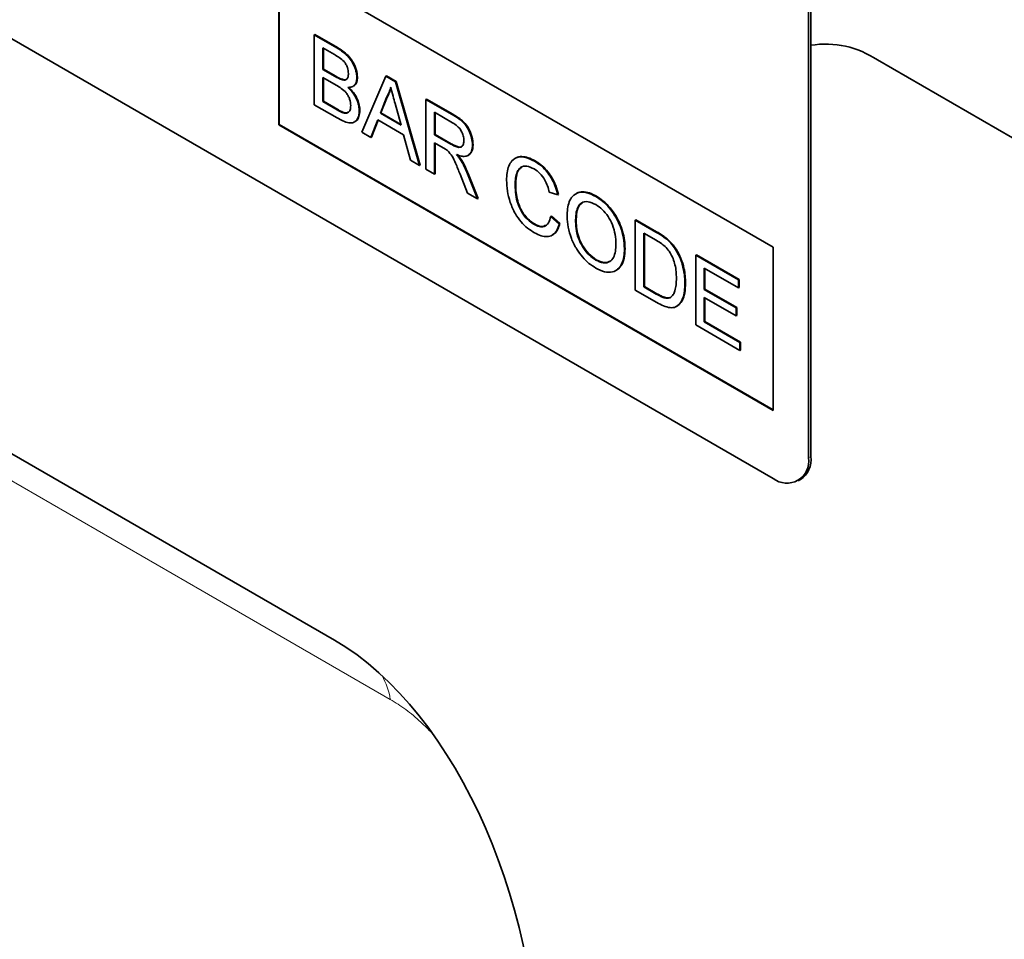
# Model space of a CAD drawing. Units: millimetres. Extents: x 75 to 2100, y 0 to 1460.
# Drawn here: x 834 to 894, y 284 to 339 of the extents above; entities that cross this region are included whole.
import ezdxf

# ---------------------------------------------------------------- set-up
doc = ezdxf.new("R2010")
doc.units = ezdxf.units.MM
doc.header["$LTSCALE"] = 5
doc.linetypes.add('SLD-Durchgehend', pattern=[0])
doc.layers.add('133402', color=7, linetype='Continuous', lineweight=25)
doc.layers.add('TANGENT_EDGES', color=4, linetype='Continuous', lineweight=25)

# ---------------------------------------------------------------- blocks, each defined once
blk = doc.blocks.new('1042841-M_B_ISOMETRIC VIEW')
at = {"layer": '133402', "linetype": 'SLD-Durchgehend', "lineweight": 35}
for p, q in [((3319.681, -1621.518), (3254.627, -1583.963)), ((3321.802, -1586.815), (3321.802, -1620.293)), ((3321.944, -1586.733), (3321.944, -1620.211)), ((3289.982, -1590.492), (3319.681, -1607.637)), ((3289.982, -1590.492), (3289.982, -1600.291)), ((3290.018, -1590.513), (3290.018, -1600.27)), ((3292.119, -1594.88), (3292.154, -1594.86)), ((3292.119, -1594.88), (3292.119, -1599.075)), ((3293.479, -1595.665), (3292.119, -1594.88)), ((3292.154, -1594.86), (3293.514, -1595.645)), ((3292.631, -1595.66), (3293.323, -1596.06)), ((3292.631, -1596.951), (3292.631, -1595.66)), ((3292.667, -1595.681), (3292.667, -1596.93)), ((3344.571, -1607.145), (3325.933, -1596.385)), ((3292.631, -1596.951), (3292.667, -1596.93)), ((3293.38, -1597.383), (3292.631, -1596.951)), ((3292.667, -1596.93), (3293.415, -1597.362)), ((3293.324, -1631.235), (3235.002, -1597.567)), ((3292.631, -1597.435), (3293.432, -1597.897)), ((3292.631, -1598.886), (3292.631, -1597.435)), ((3292.667, -1597.455), (3292.667, -1598.866)), ((3293.817, -1597.585), (3293.852, -1597.565)), ((3294.68, -1597.446), (3294.716, -1597.426)), ((3296.417, -1597.362), (3294.975, -1600.723)), ((3296.417, -1597.362), (3296.452, -1597.341)), ((3296.995, -1597.695), (3296.417, -1597.362)), ((3296.452, -1597.341), (3297.03, -1597.675)), ((3296.995, -1597.695), (3297.03, -1597.675)), ((3298.437, -1602.722), (3296.995, -1597.695)), ((3297.03, -1597.675), (3298.472, -1602.701)), ((3294.434, -1597.973), (3294.478, -1597.948)), ((3292.631, -1598.886), (3292.667, -1598.866)), ((3293.491, -1599.383), (3292.631, -1598.886)), ((3292.667, -1598.866), (3293.526, -1599.362)), ((3296.086, -1599.59), (3296.458, -1598.644)), ((3296.493, -1598.623), (3296.121, -1599.57)), ((3296.458, -1598.644), (3296.493, -1598.623)), ((3298.825, -1598.751), (3298.86, -1598.731)), ((3298.825, -1598.751), (3298.825, -1602.946)), ((3300.401, -1599.661), (3298.825, -1598.751)), ((3298.86, -1598.731), (3300.436, -1599.641)), ((3292.119, -1599.075), (3293.483, -1599.862)), ((3294.82, -1599.432), (3294.855, -1599.412)), ((3296.973, -1599), (3297.326, -1600.306)), ((3293.801, -1599.542), (3293.837, -1599.521)), ((3294.525, -1600.116), (3294.569, -1600.091)), ((3295.518, -1601.037), (3295.932, -1599.985)), ((3295.954, -1599.998), (3295.554, -1601.017)), ((3295.932, -1599.985), (3297.48, -1600.879)), ((3296.086, -1599.59), (3296.121, -1599.57)), ((3297.326, -1600.306), (3296.086, -1599.59)), ((3296.121, -1599.57), (3297.313, -1600.258)), ((3299.337, -1599.531), (3300.42, -1600.156)), ((3299.337, -1600.875), (3299.337, -1599.531)), ((3299.372, -1599.552), (3299.372, -1600.855)), ((3290.018, -1600.27), (3289.982, -1600.291)), ((3289.982, -1600.291), (3319.681, -1617.435)), ((3290.018, -1600.27), (3319.681, -1617.395)), ((3294.975, -1600.723), (3295.518, -1601.037)), ((3295.518, -1601.037), (3295.554, -1601.017)), ((3297.48, -1600.879), (3297.893, -1602.408)), ((3299.337, -1600.875), (3299.372, -1600.855)), ((3300.31, -1601.437), (3299.337, -1600.875)), ((3299.372, -1600.855), (3300.345, -1601.417)), ((3299.337, -1601.359), (3299.861, -1601.662)), ((3299.337, -1603.241), (3299.337, -1601.359)), ((3299.372, -1601.38), (3299.372, -1603.221)), ((3301.619, -1601.495), (3301.654, -1601.475)), ((3297.893, -1602.408), (3298.437, -1602.722)), ((3300.938, -1602.436), (3300.973, -1602.416)), ((3301.348, -1602.124), (3301.392, -1602.099)), ((3304.204, -1602.283), (3304.16, -1602.308)), ((3305.341, -1602.459), (3305.376, -1602.439)), ((3298.437, -1602.722), (3298.472, -1602.701)), ((3298.825, -1602.946), (3299.337, -1603.241)), ((3299.337, -1603.241), (3299.372, -1603.221)), ((3300.876, -1603.245), (3301.329, -1604.391)), ((3301.916, -1604.73), (3301.32, -1603.229)), ((3301.356, -1603.208), (3301.952, -1604.71)), ((3304.18, -1603.906), (3304.215, -1603.886)), ((3301.329, -1604.391), (3301.916, -1604.73)), ((3301.916, -1604.73), (3301.952, -1604.71)), ((3306.229, -1604.318), (3306.741, -1604.487)), ((3306.741, -1604.487), (3306.776, -1604.466)), ((3307.85, -1604.413), (3307.806, -1604.439)), ((3309.025, -1604.586), (3309.06, -1604.566)), ((3306.322, -1605.793), (3306.357, -1605.773)), ((3306.834, -1606.227), (3306.322, -1605.793)), ((3306.357, -1605.773), (3306.869, -1606.206)), ((3311.397, -1606.01), (3311.433, -1605.989)), ((3311.397, -1606.01), (3311.397, -1610.204)), ((3312.639, -1606.727), (3311.397, -1606.01)), ((3311.433, -1605.989), (3312.675, -1606.706)), ((3305.303, -1606.256), (3305.338, -1606.235)), ((3306.834, -1606.227), (3306.869, -1606.206)), ((3307.812, -1606.099), (3307.847, -1606.079)), ((3306.407, -1606.906), (3306.452, -1606.881)), ((3311.91, -1606.789), (3312.646, -1607.214)), ((3311.91, -1610.016), (3311.91, -1606.789)), ((3311.945, -1606.81), (3311.945, -1609.995)), ((3313.281, -1607.158), (3313.317, -1607.137)), ((3310.746, -1607.737), (3310.781, -1607.717)), ((3313.809, -1607.762), (3313.845, -1607.742)), ((3319.681, -1607.637), (3319.681, -1617.435)), ((3309.02, -1608.401), (3309.056, -1608.381)), ((3315.03, -1608.106), (3315.065, -1608.086)), ((3315.03, -1608.106), (3315.03, -1612.301)), ((3317.591, -1609.585), (3315.03, -1608.106)), ((3315.065, -1608.086), (3317.626, -1609.564)), ((3315.542, -1608.886), (3317.591, -1610.069)), ((3315.542, -1610.177), (3315.542, -1608.886)), ((3315.577, -1608.906), (3315.577, -1610.156)), ((3310.231, -1609.041), (3310.275, -1609.016)), ((3317.591, -1609.585), (3317.626, -1609.564)), ((3317.626, -1609.564), (3317.626, -1610.048)), ((3311.91, -1610.016), (3311.945, -1609.995)), ((3312.658, -1610.448), (3311.91, -1610.016)), ((3311.945, -1609.995), (3312.694, -1610.427)), ((3314.378, -1609.804), (3314.413, -1609.784)), ((3315.542, -1610.177), (3315.577, -1610.156)), ((3315.577, -1610.156), (3317.486, -1611.258)), ((3317.591, -1610.069), (3317.591, -1609.585)), ((3317.591, -1610.069), (3317.626, -1610.048)), ((3311.397, -1610.204), (3312.698, -1610.955)), ((3317.451, -1611.279), (3315.542, -1610.177)), ((3315.542, -1610.661), (3317.451, -1611.763)), ((3315.542, -1612.112), (3315.542, -1610.661)), ((3315.577, -1610.681), (3315.577, -1612.092)), ((3313.876, -1611.192), (3313.92, -1611.166)), ((3317.451, -1611.279), (3317.486, -1611.258)), ((3317.451, -1611.763), (3317.451, -1611.279)), ((3317.486, -1611.258), (3317.486, -1611.742)), ((3317.451, -1611.763), (3317.486, -1611.742)), ((3315.03, -1612.301), (3317.684, -1613.833)), ((3315.542, -1612.112), (3315.577, -1612.092)), ((3317.684, -1613.349), (3315.542, -1612.112)), ((3315.577, -1612.092), (3317.719, -1613.329)), ((3317.684, -1613.349), (3317.719, -1613.329)), ((3317.684, -1613.833), (3317.684, -1613.349)), ((3317.719, -1613.329), (3317.719, -1613.813)), ((3317.684, -1613.833), (3317.719, -1613.813)), ((3321.181, -1621.667), (3321.322, -1621.585))]:
    blk.add_line(p, q, dxfattribs=at)
for centre, radius, start, end in [((3322.838, -1600.94), 5.507, 55.79853, 99.34222), ((3320.484, -1620.379), 1.469, 304.77892, 6.53326), ((3320.502, -1620.492), 1.315, 231.32581, 8.68494)]:
    blk.add_arc(centre, radius, start, end, dxfattribs=at)
blk.add_ellipse((3291.105, -1653.05), major_axis=(-4.648, 23.164), ratio=0.59229, start_param=4.323334, end_param=5.802766, dxfattribs=at)
for points, knots in [([(3294.68, -1597.446), (3294.668, -1597.316), (3294.644, -1597.055), (3294.476, -1596.63), (3294.209, -1596.222), (3293.857, -1595.897), (3293.605, -1595.743), (3293.479, -1595.665)], [0, 0, 0, 0, 0.186474, 0.373151, 0.559559, 0.779422, 1, 1, 1, 1]), ([(3293.514, -1595.645), (3293.621, -1595.711), (3293.835, -1595.841), (3294.152, -1596.107), (3294.447, -1596.485), (3294.666, -1596.961), (3294.699, -1597.271), (3294.716, -1597.426)], [0, 0, 0, 0, 0.187326, 0.37433, 0.560926, 0.780561, 1, 1, 1, 1]), ([(3293.323, -1596.06), (3293.421, -1596.118), (3293.616, -1596.235), (3293.867, -1596.416), (3294.029, -1596.645), (3294.141, -1596.902), (3294.157, -1597.082), (3294.168, -1597.203)], [0, 0, 0, 0, 0.251022, 0.500776, 0.625747, 0.750997, 1, 1, 1, 1]), ([(3293.817, -1597.585), (3293.736, -1597.557), (3293.592, -1597.505), (3293.445, -1597.42), (3293.38, -1597.383)], [0, 0, 0, 0, 0.559459, 1, 1, 1, 1]), ([(3293.415, -1597.362), (3293.498, -1597.41), (3293.645, -1597.495), (3293.789, -1597.543), (3293.852, -1597.565)], [0, 0, 0, 0, 0.560393, 1, 1, 1, 1]), ([(3294.168, -1597.203), (3294.164, -1597.273), (3294.157, -1597.412), (3294.076, -1597.549), (3293.954, -1597.604), (3293.862, -1597.592), (3293.817, -1597.585)], [0, 0, 0, 0, 0.280244, 0.559695, 0.779758, 1, 1, 1, 1]), ([(3293.852, -1597.565), (3293.913, -1597.576), (3293.994, -1597.592), (3294.045, -1597.546), (3294.058, -1597.534)], [0, 0, 0, 0, 0.753765, 1, 1, 1, 1]), ([(3294.135, -1598.034), (3294.219, -1598.03), (3294.385, -1598.023), (3294.559, -1597.889), (3294.662, -1597.692), (3294.674, -1597.528), (3294.68, -1597.446)], [0, 0, 0, 0, 0.280187, 0.559861, 0.779962, 1, 1, 1, 1]), ([(3294.716, -1597.426), (3294.705, -1597.527), (3294.683, -1597.731), (3294.577, -1597.895), (3294.488, -1597.934), (3294.469, -1597.943)], [0, 0, 0, 0, 0.441025, 0.882251, 1, 1, 1, 1]), ([(3293.432, -1597.897), (3293.534, -1597.958), (3293.739, -1598.082), (3293.998, -1598.3), (3294.161, -1598.544), (3294.28, -1598.812), (3294.297, -1599.002), (3294.308, -1599.128)], [0, 0, 0, 0, 0.250951, 0.500565, 0.625742, 0.751055, 1, 1, 1, 1]), ([(3294.82, -1599.432), (3294.81, -1599.297), (3294.79, -1599.027), (3294.613, -1598.616), (3294.384, -1598.278), (3294.218, -1598.115), (3294.135, -1598.034)], [0, 0, 0, 0, 0.279772, 0.559258, 0.779434, 1, 1, 1, 1]), ([(3294.171, -1598.014), (3294.276, -1598.119), (3294.487, -1598.329), (3294.711, -1598.721), (3294.837, -1599.097), (3294.849, -1599.307), (3294.855, -1599.412)], [0, 0, 0, 0, 0.280211, 0.55967, 0.779709, 1, 1, 1, 1]), ([(3296.458, -1598.644), (3296.516, -1598.538), (3296.62, -1598.348), (3296.68, -1598.115), (3296.706, -1598.012)], [0, 0, 0, 0, 0.559975, 1, 1, 1, 1]), ([(3296.719, -1598.062), (3296.691, -1598.167), (3296.635, -1598.374), (3296.54, -1598.541), (3296.493, -1598.623)], [0, 0, 0, 0, 0.508566, 1, 1, 1, 1]), ([(3296.706, -1598.012), (3296.756, -1598.197), (3296.845, -1598.526), (3296.934, -1598.855), (3296.973, -1599)], [0, 0, 0, 0, 0.559998, 1, 1, 1, 1]), ([(3293.483, -1599.862), (3293.603, -1599.928), (3293.843, -1600.059), (3294.196, -1600.177), (3294.499, -1600.166), (3294.686, -1599.985), (3294.801, -1599.749), (3294.814, -1599.538), (3294.82, -1599.432)], [0, 0, 0, 0, 0.187079, 0.37387, 0.559997, 0.706544, 0.853267, 1, 1, 1, 1]), ([(3293.801, -1599.542), (3293.743, -1599.516), (3293.64, -1599.469), (3293.536, -1599.409), (3293.491, -1599.383)], [0, 0, 0, 0, 0.5598318, 1, 1, 1, 1]), ([(3293.526, -1599.362), (3293.584, -1599.396), (3293.688, -1599.456), (3293.791, -1599.501), (3293.837, -1599.521)], [0, 0, 0, 0, 0.5600993, 1, 1, 1, 1]), ([(3294.308, -1599.128), (3294.301, -1599.218), (3294.287, -1599.399), (3294.165, -1599.561), (3293.989, -1599.598), (3293.864, -1599.561), (3293.801, -1599.542)], [0, 0, 0, 0, 0.280033, 0.559559, 0.779331, 1, 1, 1, 1]), ([(3293.837, -1599.521), (3293.919, -1599.55), (3294.045, -1599.593), (3294.129, -1599.535), (3294.158, -1599.515)], [0, 0, 0, 0, 0.658905, 1, 1, 1, 1]), ([(3294.855, -1599.412), (3294.843, -1599.541), (3294.817, -1599.799), (3294.7, -1600.034), (3294.579, -1600.067), (3294.555, -1600.074)], [0, 0, 0, 0, 0.444756, 0.889591, 1, 1, 1, 1]), ([(3301.619, -1601.495), (3301.609, -1601.361), (3301.591, -1601.092), (3301.436, -1600.652), (3301.168, -1600.212), (3300.793, -1599.898), (3300.531, -1599.74), (3300.401, -1599.661)], [0, 0, 0, 0, 0.186832, 0.373519, 0.55949, 0.779247, 1, 1, 1, 1]), ([(3300.436, -1599.641), (3300.547, -1599.708), (3300.77, -1599.843), (3301.103, -1600.098), (3301.411, -1600.498), (3301.615, -1600.998), (3301.641, -1601.316), (3301.654, -1601.475)], [0, 0, 0, 0, 0.187445, 0.374561, 0.56046, 0.780041, 1, 1, 1, 1]), ([(3300.42, -1600.156), (3300.514, -1600.215), (3300.704, -1600.333), (3300.948, -1600.619), (3301.086, -1600.942), (3301.1, -1601.122), (3301.106, -1601.212)], [0, 0, 0, 0, 0.281111, 0.559739, 0.779685, 1, 1, 1, 1]), ([(3301.106, -1601.212), (3301.099, -1601.29), (3301.086, -1601.445), (3300.98, -1601.604), (3300.795, -1601.656), (3300.559, -1601.573), (3300.393, -1601.482), (3300.31, -1601.437)], [0, 0, 0, 0, 0.18661, 0.373084, 0.559128, 0.779242, 1, 1, 1, 1]), ([(3299.861, -1601.662), (3299.909, -1601.69), (3299.993, -1601.739), (3300.077, -1601.8), (3300.114, -1601.827)], [0, 0, 0, 0, 0.56011, 1, 1, 1, 1]), ([(3300.114, -1601.827), (3300.215, -1601.937), (3300.417, -1602.158), (3300.64, -1602.669), (3300.787, -1603.026), (3300.876, -1603.245)], [0, 0, 0, 0, 0.2782007, 0.5586716, 1, 1, 1, 1]), ([(3300.345, -1601.417), (3300.416, -1601.456), (3300.558, -1601.535), (3300.762, -1601.61), (3300.919, -1601.636), (3300.964, -1601.584), (3300.97, -1601.576)], [0, 0, 0, 0, 0.317212, 0.634173, 0.949647, 1, 1, 1, 1]), ([(3300.655, -1602.067), (3300.748, -1602.101), (3300.934, -1602.169), (3301.198, -1602.191), (3301.429, -1602.099), (3301.592, -1601.866), (3301.61, -1601.619), (3301.619, -1601.495)], [0, 0, 0, 0, 0.187173, 0.374117, 0.560609, 0.78014, 1, 1, 1, 1]), ([(3301.654, -1601.475), (3301.642, -1601.636), (3301.622, -1601.92), (3301.448, -1602.031), (3301.372, -1602.079)], [0, 0, 0, 0, 0.569433, 1, 1, 1, 1]), ([(3300.938, -1602.436), (3300.888, -1602.363), (3300.8, -1602.233), (3300.699, -1602.117), (3300.655, -1602.067)], [0, 0, 0, 0, 0.559669, 1, 1, 1, 1]), ([(3300.691, -1602.046), (3300.747, -1602.111), (3300.847, -1602.226), (3300.935, -1602.358), (3300.973, -1602.416)], [0, 0, 0, 0, 0.5601201, 1, 1, 1, 1]), ([(3301.32, -1603.229), (3301.259, -1603.077), (3301.149, -1602.807), (3301.002, -1602.55), (3300.938, -1602.436)], [0, 0, 0, 0, 0.560029, 1, 1, 1, 1]), ([(3300.973, -1602.416), (3301.054, -1602.561), (3301.199, -1602.82), (3301.308, -1603.089), (3301.356, -1603.208)], [0, 0, 0, 0, 0.559794, 1, 1, 1, 1]), ([(3305.341, -1602.459), (3305.167, -1602.375), (3304.819, -1602.205), (3304.337, -1602.194), (3303.991, -1602.399), (3303.789, -1602.747), (3303.683, -1603.148), (3303.673, -1603.458), (3303.667, -1603.613)], [0, 0, 0, 0, 0.186615, 0.373094, 0.559335, 0.706129, 0.853019, 1, 1, 1, 1]), ([(3304.208, -1602.297), (3304.22, -1602.285), (3304.313, -1602.192), (3304.583, -1602.182), (3304.964, -1602.227), (3305.239, -1602.369), (3305.376, -1602.439)], [0, 0, 0, 0, 0.047318, 0.364688, 0.682281, 1, 1, 1, 1]), ([(3306.741, -1604.487), (3306.703, -1604.335), (3306.626, -1604.033), (3306.421, -1603.574), (3306.131, -1603.127), (3305.759, -1602.729), (3305.48, -1602.549), (3305.341, -1602.459)], [0, 0, 0, 0, 0.186855, 0.373562, 0.560227, 0.779919, 1, 1, 1, 1]), ([(3305.376, -1602.439), (3305.494, -1602.514), (3305.731, -1602.665), (3306.071, -1602.994), (3306.382, -1603.421), (3306.638, -1603.93), (3306.73, -1604.287), (3306.776, -1604.466)], [0, 0, 0, 0, 0.186875, 0.373559, 0.560206, 0.779928, 1, 1, 1, 1]), ([(3304.18, -1603.906), (3304.187, -1603.763), (3304.2, -1603.476), (3304.293, -1603.096), (3304.498, -1602.804), (3304.862, -1602.71), (3305.165, -1602.856), (3305.316, -1602.929)], [0, 0, 0, 0, 0.187325, 0.37462, 0.561178, 0.78027, 1, 1, 1, 1]), ([(3304.588, -1602.821), (3304.52, -1602.868), (3304.351, -1602.985), (3304.245, -1603.386), (3304.225, -1603.719), (3304.215, -1603.886)], [0, 0, 0, 0, 0.247413, 0.623371, 1, 1, 1, 1]), ([(3305.316, -1602.929), (3305.436, -1603.009), (3305.676, -1603.169), (3305.964, -1603.559), (3306.136, -1603.957), (3306.198, -1604.197), (3306.229, -1604.318)], [0, 0, 0, 0, 0.279892, 0.558811, 0.779192, 1, 1, 1, 1]), ([(3303.667, -1603.613), (3303.678, -1603.825), (3303.698, -1604.25), (3303.868, -1604.94), (3304.146, -1605.588), (3304.523, -1606.121), (3304.93, -1606.504), (3305.211, -1606.679), (3305.351, -1606.767)], [0, 0, 0, 0, 0.186875, 0.373677, 0.559987, 0.706485, 0.853116, 1, 1, 1, 1]), ([(3305.303, -1606.256), (3305.173, -1606.165), (3304.913, -1605.985), (3304.565, -1605.549), (3304.32, -1605.011), (3304.2, -1604.45), (3304.187, -1604.088), (3304.18, -1603.906)], [0, 0, 0, 0, 0.1864862, 0.3728791, 0.5590862, 0.779352, 1, 1, 1, 1]), ([(3304.215, -1603.886), (3304.22, -1604.039), (3304.23, -1604.346), (3304.319, -1604.839), (3304.487, -1605.317), (3304.747, -1605.719), (3305.031, -1606.03), (3305.236, -1606.167), (3305.338, -1606.235)], [0, 0, 0, 0, 0.187062, 0.374027, 0.560335, 0.706747, 0.853382, 1, 1, 1, 1]), ([(3309.025, -1604.586), (3308.844, -1604.496), (3308.482, -1604.315), (3307.987, -1604.317), (3307.629, -1604.532), (3307.419, -1604.893), (3307.315, -1605.313), (3307.305, -1605.635), (3307.3, -1605.797)], [0, 0, 0, 0, 0.186647, 0.372964, 0.559409, 0.706146, 0.853024, 1, 1, 1, 1]), ([(3307.853, -1604.427), (3307.865, -1604.415), (3307.962, -1604.32), (3308.234, -1604.292), (3308.632, -1604.344), (3308.918, -1604.492), (3309.06, -1604.566)], [0, 0, 0, 0, 0.047156, 0.36468, 0.682168, 1, 1, 1, 1]), ([(3310.746, -1607.737), (3310.736, -1607.526), (3310.716, -1607.104), (3310.527, -1606.411), (3310.221, -1605.774), (3309.84, -1605.257), (3309.444, -1604.856), (3309.164, -1604.676), (3309.025, -1604.586)], [0, 0, 0, 0, 0.186847, 0.373502, 0.559816, 0.706505, 0.853211, 1, 1, 1, 1]), ([(3309.06, -1604.566), (3309.238, -1604.684), (3309.593, -1604.92), (3310.08, -1605.481), (3310.437, -1606.095), (3310.649, -1606.688), (3310.762, -1607.222), (3310.775, -1607.552), (3310.781, -1607.717)], [0, 0, 0, 0, 0.186583, 0.373048, 0.559393, 0.706176, 0.853045, 1, 1, 1, 1]), ([(3307.812, -1606.099), (3307.816, -1605.945), (3307.825, -1605.636), (3307.919, -1605.226), (3308.154, -1604.933), (3308.546, -1604.852), (3308.867, -1604.998), (3309.028, -1605.072)], [0, 0, 0, 0, 0.187352, 0.374403, 0.560671, 0.780341, 1, 1, 1, 1]), ([(3308.21, -1604.983), (3308.148, -1605.02), (3307.973, -1605.124), (3307.868, -1605.54), (3307.854, -1605.899), (3307.847, -1606.079)], [0, 0, 0, 0, 0.21392, 0.606351, 1, 1, 1, 1]), ([(3309.028, -1605.072), (3309.16, -1605.161), (3309.424, -1605.34), (3309.776, -1605.776), (3310.052, -1606.306), (3310.209, -1606.886), (3310.225, -1607.253), (3310.233, -1607.437)], [0, 0, 0, 0, 0.186613, 0.373126, 0.559585, 0.779571, 1, 1, 1, 1]), ([(3306.322, -1605.793), (3306.285, -1605.929), (3306.213, -1606.199), (3305.956, -1606.406), (3305.633, -1606.418), (3305.413, -1606.31), (3305.303, -1606.256)], [0, 0, 0, 0, 0.280491, 0.559766, 0.77972, 1, 1, 1, 1]), ([(3307.3, -1605.797), (3307.312, -1606.005), (3307.338, -1606.422), (3307.538, -1607.105), (3307.846, -1607.726), (3308.221, -1608.232), (3308.611, -1608.623), (3308.885, -1608.799), (3309.023, -1608.887)], [0, 0, 0, 0, 0.186694, 0.373372, 0.559747, 0.706462, 0.853198, 1, 1, 1, 1]), ([(3305.338, -1606.235), (3305.481, -1606.305), (3305.747, -1606.435), (3305.946, -1606.349), (3306.039, -1606.309)], [0, 0, 0, 0, 0.536629, 1, 1, 1, 1]), ([(3305.351, -1606.767), (3305.481, -1606.834), (3305.74, -1606.966), (3306.109, -1607.018), (3306.441, -1606.923), (3306.698, -1606.655), (3306.789, -1606.369), (3306.834, -1606.227)], [0, 0, 0, 0, 0.186844, 0.373461, 0.560058, 0.779825, 1, 1, 1, 1]), ([(3306.869, -1606.206), (3306.831, -1606.326), (3306.754, -1606.566), (3306.605, -1606.797), (3306.473, -1606.853), (3306.439, -1606.868)], [0, 0, 0, 0, 0.426053, 0.851716, 1, 1, 1, 1]), ([(3309.02, -1608.401), (3308.891, -1608.315), (3308.633, -1608.143), (3308.287, -1607.721), (3308.006, -1607.209), (3307.836, -1606.639), (3307.82, -1606.279), (3307.812, -1606.099)], [0, 0, 0, 0, 0.186678, 0.373185, 0.559861, 0.779639, 1, 1, 1, 1]), ([(3307.847, -1606.079), (3307.853, -1606.231), (3307.865, -1606.535), (3307.987, -1607.036), (3308.23, -1607.561), (3308.599, -1608.067), (3308.903, -1608.276), (3309.056, -1608.381)], [0, 0, 0, 0, 0.187183, 0.374086, 0.560789, 0.780301, 1, 1, 1, 1]), ([(3313.281, -1607.158), (3313.162, -1607.067), (3312.949, -1606.906), (3312.734, -1606.782), (3312.639, -1606.727)], [0, 0, 0, 0, 0.5597333, 1, 1, 1, 1]), ([(3312.675, -1606.706), (3312.795, -1606.776), (3313.011, -1606.902), (3313.223, -1607.065), (3313.317, -1607.137)], [0, 0, 0, 0, 0.560174, 1, 1, 1, 1]), ([(3313.809, -1607.762), (3313.719, -1607.634), (3313.558, -1607.404), (3313.366, -1607.233), (3313.281, -1607.158)], [0, 0, 0, 0, 0.559615, 1, 1, 1, 1]), ([(3313.317, -1607.137), (3313.424, -1607.235), (3313.616, -1607.409), (3313.775, -1607.64), (3313.845, -1607.742)], [0, 0, 0, 0, 0.559847, 1, 1, 1, 1]), ([(3310.233, -1607.437), (3310.228, -1607.587), (3310.217, -1607.886), (3310.104, -1608.265), (3309.865, -1608.531), (3309.489, -1608.622), (3309.177, -1608.475), (3309.02, -1608.401)], [0, 0, 0, 0, 0.187253, 0.37424, 0.560855, 0.780301, 1, 1, 1, 1]), ([(3309.023, -1608.887), (3309.2, -1608.972), (3309.554, -1609.143), (3310.043, -1609.157), (3310.4, -1608.956), (3310.611, -1608.609), (3310.727, -1608.209), (3310.739, -1607.894), (3310.746, -1607.737)], [0, 0, 0, 0, 0.186598, 0.373158, 0.559419, 0.706209, 0.853065, 1, 1, 1, 1]), ([(3310.781, -1607.717), (3310.77, -1607.914), (3310.748, -1608.309), (3310.578, -1608.774), (3310.36, -1608.932), (3310.261, -1609.004)], [0, 0, 0, 0, 0.351873, 0.703411, 1, 1, 1, 1]), ([(3312.646, -1607.214), (3312.76, -1607.28), (3312.963, -1607.398), (3313.16, -1607.571), (3313.246, -1607.647)], [0, 0, 0, 0, 0.56051, 1, 1, 1, 1]), ([(3313.246, -1607.647), (3313.329, -1607.749), (3313.496, -1607.952), (3313.671, -1608.32), (3313.798, -1608.71), (3313.857, -1609.108), (3313.862, -1609.369), (3313.865, -1609.5)], [0, 0, 0, 0, 0.186066, 0.372697, 0.559308, 0.779574, 1, 1, 1, 1]), ([(3314.378, -1609.804), (3314.372, -1609.624), (3314.36, -1609.263), (3314.246, -1608.72), (3314.068, -1608.205), (3313.895, -1607.91), (3313.809, -1607.762)], [0, 0, 0, 0, 0.280212, 0.560181, 0.780128, 1, 1, 1, 1]), ([(3313.845, -1607.742), (3313.952, -1607.932), (3314.167, -1608.311), (3314.323, -1608.869), (3314.402, -1609.361), (3314.41, -1609.643), (3314.413, -1609.784)], [0, 0, 0, 0, 0.279462, 0.559315, 0.779624, 1, 1, 1, 1]), ([(3309.056, -1608.381), (3309.187, -1608.443), (3309.449, -1608.568), (3309.739, -1608.572), (3309.85, -1608.48), (3309.877, -1608.458)], [0, 0, 0, 0, 0.430337, 0.860099, 1, 1, 1, 1]), ([(3313.865, -1609.5), (3313.862, -1609.632), (3313.856, -1609.898), (3313.793, -1610.229), (3313.687, -1610.495), (3313.573, -1610.596), (3313.516, -1610.646)], [0, 0, 0, 0, 0.280221, 0.560247, 0.780259, 1, 1, 1, 1]), ([(3312.698, -1610.955), (3312.831, -1611.026), (3313.097, -1611.169), (3313.488, -1611.287), (3313.836, -1611.248), (3314.097, -1611.032), (3314.265, -1610.693), (3314.364, -1610.28), (3314.373, -1609.963), (3314.378, -1609.804)], [0, 0, 0, 0, 0.14018, 0.280215, 0.419818, 0.559684, 0.706356, 0.853123, 1, 1, 1, 1]), ([(3314.413, -1609.784), (3314.405, -1609.983), (3314.388, -1610.382), (3314.238, -1610.888), (3314.019, -1611.073), (3313.912, -1611.164)], [0, 0, 0, 0, 0.339018, 0.677727, 1, 1, 1, 1]), ([(3313.516, -1610.646), (3313.449, -1610.671), (3313.315, -1610.719), (3313.014, -1610.642), (3312.793, -1610.522), (3312.658, -1610.448)], [0, 0, 0, 0, 0.279373, 0.559396, 1, 1, 1, 1]), ([(3312.694, -1610.427), (3312.78, -1610.475), (3312.951, -1610.571), (3313.188, -1610.662), (3313.397, -1610.689), (3313.5, -1610.647), (3313.552, -1610.626)], [0, 0, 0, 0, 0.280335, 0.560414, 0.780342, 1, 1, 1, 1])]:
    blk.add_open_spline(points, degree=3, knots=knots, dxfattribs=at)
at = {"layer": 'TANGENT_EDGES', "linetype": 'SLD-Durchgehend', "lineweight": 18}
for p, q in [((3293.479, -1595.665), (3293.514, -1595.645)), ((3293.38, -1597.383), (3293.415, -1597.362)), ((3237.862, -1599.218), (3293.329, -1631.239)), ((3293.491, -1599.383), (3293.526, -1599.362)), ((3300.401, -1599.661), (3300.436, -1599.641)), ((3300.31, -1601.437), (3300.345, -1601.417)), ((3301.32, -1603.229), (3301.356, -1603.208)), ((3312.639, -1606.727), (3312.675, -1606.706)), ((3312.658, -1610.448), (3312.694, -1610.427)), ((3321.802, -1620.293), (3321.944, -1620.211))]:
    blk.add_line(p, q, dxfattribs=at)
at = {"layer": 'TANGENT_EDGES', "linetype": 'SLD-Durchgehend', "lineweight": 18, "flags": 128}
blk.add_lwpolyline([(3296.684, -1634.793), (3285.376, -1628.264), (3239.423, -1601.73)], dxfattribs=at)
at = {"layer": 'TANGENT_EDGES', "linetype": 'SLD-Durchgehend', "lineweight": 18}
blk.add_arc((3292.351, -1635.507), 4.392, 9.34366, 29.07222, dxfattribs=at)
blk.add_open_spline([(3299.192, -1636.824), (3298.968, -1636.595), (3298.457, -1636.073), (3297.603, -1635.371), (3296.994, -1634.988), (3296.684, -1634.793)], degree=3, knots=[0, 0, 0, 0, 0.275966, 0.631772, 1, 1, 1, 1], dxfattribs=at)

msp = doc.modelspace()

# ---------------------------------------------------------------- block references
at = {"layer": '133402'}
msp.add_blockref('1042841-M_B_ISOMETRIC VIEW', (-2439.968, 1933.181), dxfattribs=at)

doc.saveas('drawing.dxf')
